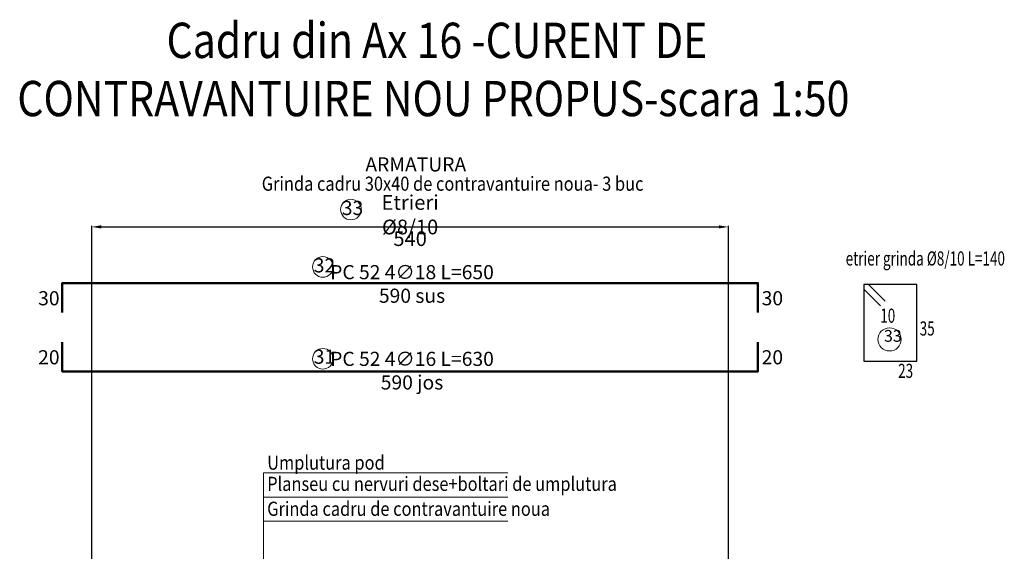
# Model space of a CAD drawing. Units: inches. Extents: x -118888 to 174944, y -42862 to 9193.
# Drawn here: x 164001 to 164836, y -15362 to -14910 of the extents above; entities that cross this region are included whole.
import ezdxf
from ezdxf.enums import TextEntityAlignment as Align

# ---------------------------------------------------------------- set-up
doc = ezdxf.new("R2010")
doc.units = ezdxf.units.IN
doc.header["$LTSCALE"] = 0.1
doc.header["$MEASUREMENT"] = 0
for name, color, linetype, lineweight in [('aff_FERRI', 4, 'Continuous', 30), ('Armatura bare', 40, 'Continuous', 50), ('cote text', 40, 'Continuous', 0), ('Cote_oct', 7, 'Continuous', 18)]:
    doc.layers.add(name, color=color, linetype=linetype, lineweight=lineweight)
doc.layers.add('aff_testi', color=2, linetype='Continuous')
doc.styles.add('Affini scala 1a10', font='arial.ttf', dxfattribs={"width": 0.7, "height": 3})
doc.styles.add('Affini scala 1a20', font='arial.ttf', dxfattribs={"width": 0.8, "height": 12.5})
doc.styles.add('cote', font='tahoma.ttf')
doc.dimstyles.new('1 la 50', dxfattribs={"dimscale": 2, "dimtxt": 12.5, "dimasz": 4, "dimexe": 0.4, "dimexo": 0.4, "dimgap": 1.8, "dimtad": 1, "dimdec": 0, "dimdsep": 46, "dimtxsty": 'Affini scala 1a20', "dimcen": 0.2, "dimclrd": 256, "dimclre": 256, "dimclrt": 2, "dimadec": 0, "dimazin": 0, "dimtfac": 1, "dimtdec": 0, "dimtix": 1, "dimtofl": 0, "dimtmove": 2, "dimatfit": 2, "dimfxl": 1, "dimtolj": 1, "dimtzin": 0, "dimarcsym": 0})

# ---------------------------------------------------------------- blocks, each defined once
blk = doc.blocks.new('*D167')
at = {"layer": 'Cote_oct', "lineweight": -2}
for p, q in [((164062.28, -15407.66), (164062.28, -15085.66)), ((164070.28, -15086.46), (164594.28, -15086.46)), ((164602.28, -15407.66), (164602.28, -15085.66))]:
    blk.add_line(p, q, dxfattribs=at)
at = {"layer": 'Cote_oct'}
for points in [[(164070.28, -15085.13), (164070.28, -15087.79), (164062.28, -15086.46)], [(164594.28, -15085.13), (164594.28, -15087.79), (164602.28, -15086.46)]]:
    blk.add_solid(points, dxfattribs=at)
at = {"layer": 'Defpoints', "color": 0}
for p in [(164602.28, -15086.46), (164062.28, -15408.46), (164602.28, -15408.46)]:
    blk.add_point(p, dxfattribs=at)
at = {"layer": 'Cote_oct', "color": 2, "char_height": 12.5, "attachment_point": 5, "style": 'Affini scala 1a20'}
for s, insert in [('\\A1;Etrieri %%C8/10', (164332.28, -15076.13)), ('\\A1;540', (164332.28, -15096.44))]:
    blk.add_mtext(s, dxfattribs=dict(at, insert=insert))

msp = doc.modelspace()

# ---------------------------------------------------------------- linework, layer by layer
at = {"layer": 'aff_FERRI'}
for p, q in [((164717.04, -15139.36), (164731.18, -15153.5)), ((164721.04, -15135.36), (164735.18, -15149.5))]:
    msp.add_line(p, q, dxfattribs=at)
at = {"layer": 'aff_FERRI', "flags": 128}
msp.add_lwpolyline([(164717.04, -15200.36), (164762.04, -15200.36), (164762.04, -15135.36), (164717.04, -15135.36), (164717.04, -15200.36)], dxfattribs=at)
at = {"layer": 'Armatura bare'}
for points in [[(164037.28, -15159.19), (164037.28, -15134.19), (164627.28, -15134.19), (164627.28, -15159.19)], [(164037.28, -15184.25), (164037.28, -15209.25), (164627.28, -15209.25), (164627.28, -15184.25)]]:
    msp.add_lwpolyline(points, dxfattribs=at)
at = {"layer": 'cote text'}
for p, q in [((164207.81, -15295.42), (164415.17, -15295.42)), ((164207.81, -15315.91), (164415.17, -15315.91)), ((164207.81, -15336.41), (164415.17, -15336.41))]:
    msp.add_line(p, q, dxfattribs=at)
msp.add_lwpolyline([(164207.81, -15295.42), (164207.81, -15422.77)], dxfattribs=at)
at = {"layer": 'Cote_oct'}
for centre, radius in [((164282.07, -15071.74), 8.76), ((164258.28, -15120.45), 8.76), ((164738.91, -15181.98), 9.86), ((164258.28, -15198.46), 8.76)]:
    msp.add_circle(centre, radius, dxfattribs=at)

# ---------------------------------------------------------------- texts
at = {"layer": 'aff_testi', "color": 2, "linetype": 'Continuous', "width": 0.85}
for s, height, style, p in [('Cadru din Ax 16 -CURENT DE ', 30, 'Affini scala 1a10', (164125.69, -14943.07)), ('CONTRAVANTUIRE NOU PROPUS-scara 1:50 ', 30, 'Affini scala 1a10', (163999.12, -14992.47)), ('Grinda cadru 30x40 de contravantuire noua- 3 buc', 12, 'Affini scala 1a20', (164206.45, -15055.78)), ('Umplutura pod', 12, 'Affini scala 1a20', (164211.06, -15292.62)), ('Planseu cu nervuri dese+boltari de umplutura', 12, 'Affini scala 1a20', (164211.06, -15310.65)), ('Grinda cadru de contravantuire noua', 12, 'Affini scala 1a20', (164211.06, -15331.83))]:
    msp.add_text(s, height=height, dxfattribs=dict(at, style=style)).set_placement(p)
at = {"layer": 'aff_testi', "color": 2, "linetype": 'Continuous', "style": 'Affini scala 1a20'}
msp.add_text('ARMATURA', height=12, dxfattribs=at).set_placement((164294.3, -15039.4))
at = {"layer": 'aff_testi', "color": 2, "linetype": 'Continuous', "style": 'Affini scala 1a20', "width": 0.7}
msp.add_text('etrier grinda %%C8/10 L=140', height=12, dxfattribs=at).set_placement((164769.27, -15119.27), align=Align.CENTER)
at = {"layer": 'aff_testi', "color": 3, "linetype": 'Continuous', "style": 'Affini scala 1a20', "width": 0.7}
for s, p in [('10', (164731.04, -15161.83)), ('35', (164764.49, -15172.72)), ('23', (164746.2, -15208.69))]:
    msp.add_text(s, height=12, dxfattribs=at).set_placement(p, align=Align.MIDDLE_LEFT)
at = {"layer": 'aff_testi', "color": 2, "linetype": 'Continuous', "char_height": 12, "width": 276.5235, "attachment_point": 5, "style": 'Affini scala 1a20'}
for s, insert in [('33', (164283.43, -15071.95)), ('32', (164259.64, -15120.67)), ('{\\C4;PC 52 4∅\\fTahoma|b0|i0|c0|p34;18 L=650\\P590 sus}', (164333.89, -15134.91)), ('30', (164025.89, -15148.6)), ('30', (164639.54, -15148.6)), ('31', (164259.64, -15198.24)), ('20', (164025.89, -15198.73)), ('{\\C4;PC 52 4∅\\fTahoma|b0|i0|c0|p34;16 L=630\\P590 jos}', (164333.89, -15208.53)), ('20', (164639.54, -15198.73))]:
    msp.add_mtext(s, dxfattribs=dict(at, insert=insert))
at = {"layer": 'Cote_oct', "color": 1, "insert": (164734.16, -15187.13), "char_height": 10, "width": 124.9333, "attachment_point": 7, "style": 'cote'}
msp.add_mtext('33', dxfattribs=at)

# ---------------------------------------------------------------- dimensions: what is measured, and where the dimension line sits
at = {"layer": 'Cote_oct'}
dim = msp.add_linear_dim(base=(164602.28, -15086.46), p1=(164062.28, -15408.46), p2=(164602.28, -15408.46), text='Etrieri %%C8/10\\X<>', dimstyle='1 la 50', dxfattribs=at)
dim.commit()
dim.dimension.update_dxf_attribs({"geometry": '*D167', "text_midpoint": (164332.28, -15086.46)})

doc.saveas('drawing.dxf')
